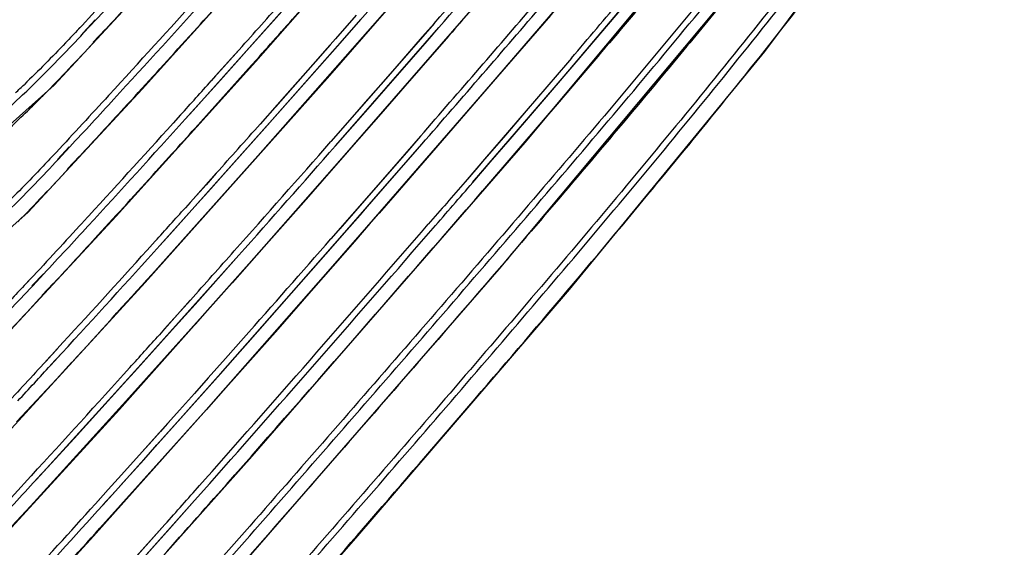
# Model space of a CAD drawing. Extents: x 64 to 776, y 90 to 531.
# Drawn here: x 750 to 770, y 436 to 447 of the extents above; entities that cross this region are included whole.
import ezdxf

# ---------------------------------------------------------------- set-up
doc = ezdxf.new("R2010")
doc.units = 0
doc.header["$LTSCALE"] = 46.255
doc.layers.add('U2-TOP-COVERDXF_CONTINUOUS_LINE', color=7, linetype='CONTINUOUS')

msp = doc.modelspace()

# ---------------------------------------------------------------- linework, layer by layer
at = {"layer": 'U2-TOP-COVERDXF_CONTINUOUS_LINE', "color": 0, "linetype": 'Continuous'}
for p, q in [((756.37113, 445.98387), (761.85791, 452.29155)), ((760.29396, 444.63692), (765.60352, 450.99021)), ((754.88109, 446.26559), (758.55864, 450.43594)), ((755.84981, 443.43232), (761.3366, 449.74001)), ((759.27595, 449.32607), (757.32847, 447.09041)), ((752.5977, 445.70745), (755.40241, 448.81713)), ((761.87031, 448.43626), (759.22593, 445.36563)), ((750.82745, 445.78538), (753.11902, 448.25899)), ((758.40153, 448.31823), (757.32847, 447.09041)), ((755.21383, 445.08988), (757.47985, 447.66046)), ((761.25739, 447.71951), (759.22713, 445.36528)), ((753.6225, 445.27938), (755.58402, 447.47246)), ((754.70364, 446.48353), (755.58487, 447.47222)), ((761.00786, 445.87973), (762.34638, 447.46539)), ((761.32321, 446.24855), (762.35521, 447.46289)), ((755.3285, 440.88078), (760.81528, 447.18846)), ((756.90069, 447.19189), (756.48222, 446.71595)), ((751.38855, 446.98783), (751.32094, 446.91871)), ((751.38889, 446.98772), (751.32353, 446.91795)), ((751.41132, 446.83942), (751.65464, 447.10029)), ((751.42136, 446.83649), (751.66425, 447.09749)), ((753.38874, 446.59455), (753.70899, 446.94837)), ((753.41424, 446.62288), (753.70739, 446.94882)), ((757.32847, 447.09041), (754.92491, 444.3657)), ((756.57748, 446.63276), (756.99628, 447.10911)), ((756.95854, 445.10891), (758.5586, 446.94522)), ((757.32847, 447.09041), (757.19253, 446.93532)), ((758.46479, 447.02707), (757.8151, 446.28089)), ((758.46495, 447.02706), (758.22895, 446.75592)), ((758.32498, 446.67374), (758.56072, 446.94462)), ((751.61, 446.64893), (751.85961, 446.91288)), ((751.6206, 446.64583), (751.86549, 446.91115)), ((757.19253, 446.93532), (756.72194, 446.39926)), ((758.75463, 446.77452), (756.80715, 444.53887)), ((758.22895, 446.75592), (757.58806, 446.02086)), ((758.75685, 446.77389), (758.52124, 446.50285)), ((753.38841, 446.59461), (753.41424, 446.62288)), ((754.60802, 446.56749), (753.98768, 445.87465)), ((754.60853, 446.56736), (754.3964, 446.33035)), ((755.06355, 444.92067), (756.57748, 446.63276)), ((756.37776, 446.59733), (755.27561, 445.35024)), ((756.48222, 446.71595), (756.26599, 446.47046)), ((756.482, 446.71601), (756.37776, 446.59733)), ((757.68337, 445.93779), (758.32498, 446.67374)), ((754.4918, 446.2468), (754.70364, 446.48353)), ((756.26599, 446.47046), (756.08842, 446.2691)), ((756.72194, 446.39926), (756.40685, 446.04111)), ((758.52124, 446.50285), (757.88021, 445.76668)), ((752.07639, 443.1559), (754.88109, 446.26559)), ((754.3964, 446.33035), (754.07462, 445.97153)), ((754.16997, 445.88788), (754.4918, 446.2468)), ((754.36757, 445.70825), (754.90051, 446.30441)), ((756.08842, 446.2691), (755.40566, 445.49693)), ((757.8151, 446.28089), (756.91494, 445.25095)), ((761.14958, 446.23915), (760.31745, 445.26866)), ((761.14963, 446.23913), (760.31755, 445.26861)), ((760.44272, 445.22099), (761.32321, 446.24855)), ((761.22619, 446.32905), (761.14958, 446.23915)), ((761.22639, 446.32899), (761.14963, 446.23913)), ((752.66079, 441.82181), (756.37113, 445.98387)), ((754.07462, 445.97153), (753.98764, 445.87468)), ((756.40685, 446.04111), (755.2636, 444.74721)), ((757.58806, 446.02086), (757.39813, 445.8034)), ((761.51879, 446.08393), (760.93816, 445.40389)), ((761.51671, 446.08451), (761.349, 445.88472)), ((748.60705, 443.80846), (750.82745, 445.78538)), ((753.46494, 445.10475), (754.16997, 445.88788)), ((757.39813, 445.8034), (757.08387, 445.44401)), ((757.88021, 445.76668), (757.39488, 445.21061)), ((757.49416, 445.72115), (757.68337, 445.93779)), ((759.24108, 443.83198), (761.00786, 445.87973)), ((761.349, 445.88472), (759.43648, 443.66392)), ((750.30613, 443.23383), (752.5977, 445.70745)), ((751.93427, 445.59161), (751.92327, 445.57964)), ((751.93452, 445.59151), (751.92356, 445.57953)), ((753.66411, 444.92495), (754.36757, 445.70825)), ((757.17968, 445.3615), (757.49416, 445.72115)), ((755.31408, 445.39364), (754.96881, 445.00544)), ((755.40566, 445.49693), (755.31409, 445.39363)), ((756.48525, 444.56927), (757.17968, 445.3615)), ((757.08387, 445.44401), (756.9149, 445.25098)), ((759.22713, 445.36528), (758.63013, 444.67674)), ((760.93816, 445.40389), (760.63807, 445.05367)), ((753.36951, 445.18877), (753.2207, 445.02366)), ((753.36986, 445.18865), (753.22079, 445.02361)), ((753.46397, 445.10503), (753.6225, 445.27938)), ((755.27561, 445.35024), (754.96935, 445.00528)), ((756.91494, 445.25095), (756.38905, 444.65219)), ((756.9149, 445.25098), (756.38963, 444.65203)), ((757.39488, 445.21061), (756.80715, 444.53887)), ((760.31745, 445.26866), (759.48171, 444.29918)), ((760.31755, 445.26861), (759.9007, 444.78444)), ((759.99678, 444.70294), (760.44272, 445.22099)), ((753.10119, 442.72784), (755.21383, 445.08988)), ((756.48332, 444.56982), (756.95854, 445.10891)), ((760.63807, 445.05367), (759.44042, 443.6628)), ((754.18232, 443.93198), (755.06355, 444.92067)), ((759.9007, 444.78444), (759.76619, 444.62847)), ((755.2636, 444.74721), (754.3806, 443.75442)), ((754.80718, 438.32923), (760.29396, 444.63692)), ((758.6289, 444.6771), (756.28583, 441.98732)), ((756.43722, 442.55737), (758.21846, 444.60159)), ((758.19123, 444.76009), (757.29379, 443.72934)), ((758.19115, 444.76014), (757.94894, 444.48162)), ((758.0448, 444.39928), (758.22028, 444.60107)), ((758.63013, 444.67674), (758.41619, 444.4303)), ((759.76619, 444.62847), (759.48186, 444.29911)), ((759.86232, 444.54699), (759.99678, 444.70294)), ((750.86723, 444.43629), (750.80713, 444.37485)), ((750.86757, 444.43618), (750.80949, 444.37415)), ((750.89689, 444.29527), (751.13332, 444.54875)), ((750.90695, 444.29233), (751.14293, 444.54595)), ((752.87543, 444.05184), (753.19413, 444.40397)), ((752.89292, 444.07134), (753.1925, 444.40443)), ((756.80715, 444.53887), (754.40359, 441.81415)), ((756.68148, 444.39549), (756.20679, 443.85473)), ((756.80715, 444.53887), (756.68148, 444.39549)), ((757.94894, 444.48162), (757.06675, 443.46931)), ((757.47894, 443.74949), (758.0448, 444.39928)), ((758.41619, 444.4303), (758.2409, 444.22851)), ((759.59527, 444.2376), (759.86232, 444.54699)), ((751.09576, 444.10487), (751.33829, 444.36134)), ((751.10624, 444.1018), (751.34418, 444.3596)), ((754.92491, 444.3657), (752.79183, 441.98425)), ((758.2409, 444.22851), (757.67547, 443.57846)), ((759.48171, 444.29918), (759.08911, 443.8455)), ((759.24396, 443.83116), (759.59527, 444.2376)), ((759.48186, 444.29911), (759.3027, 444.09182)), ((752.87516, 444.05189), (752.89292, 444.07134)), ((754.0867, 444.01595), (753.46636, 443.32311)), ((754.08722, 444.01581), (753.88146, 443.78592)), ((759.3027, 444.09182), (759.08952, 443.84537)), ((753.88146, 443.78592), (753.56111, 443.42868)), ((753.97685, 443.70236), (754.18232, 443.93198)), ((756.20679, 443.85473), (755.89311, 443.49817)), ((753.65645, 443.34502), (753.97685, 443.70236)), ((754.3806, 443.75442), (754.17514, 443.52431)), ((757.29379, 443.72934), (756.39363, 442.6994)), ((757.16205, 443.38625), (757.47894, 443.74949)), ((757.67547, 443.57846), (757.3589, 443.21514)), ((752.13948, 439.27026), (755.84981, 443.43232)), ((753.56111, 443.42868), (753.46632, 443.32313)), ((754.17514, 443.52431), (753.85545, 443.16693)), ((755.89311, 443.49817), (755.59316, 443.15781)), ((757.06675, 443.46931), (756.88289, 443.2588)), ((756.97889, 443.17653), (757.16205, 443.38625)), ((748.08573, 441.25691), (750.30613, 443.23383)), ((752.95431, 442.56504), (753.65645, 443.34502)), ((756.88289, 443.2588), (756.57003, 442.90101)), ((757.3589, 443.21514), (757.17599, 443.00544)), ((749.78482, 440.68229), (752.07639, 443.1559)), ((751.41295, 443.04006), (751.40195, 443.0281)), ((751.4132, 443.03997), (751.40225, 443.02798)), ((753.85545, 443.16693), (753.15318, 442.38493)), ((755.59316, 443.15781), (754.74229, 442.19567)), ((756.66582, 442.81848), (756.97889, 443.17653)), ((757.17599, 443.00544), (756.86325, 442.64726)), ((754.72908, 440.61642), (756.66582, 442.81848)), ((756.57003, 442.90101), (756.39358, 442.69944)), ((752.85882, 442.64901), (752.69939, 442.47211)), ((752.85918, 442.64889), (752.69947, 442.47206)), ((752.9534, 442.5653), (753.10119, 442.72784)), ((756.86325, 442.64726), (754.92713, 440.44227)), ((754.1712, 439.98679), (756.43722, 442.55737)), ((752.57987, 440.17629), (754.54139, 442.36937)), ((753.15318, 442.38493), (752.79183, 441.98425)), ((753.661, 441.38044), (754.54224, 442.36913)), ((754.74229, 442.19567), (753.85928, 441.20288)), ((750.38247, 441.75111), (750.61201, 441.9972)), ((750.39254, 441.74817), (750.62161, 441.9944)), ((749.82463, 438.72371), (752.66079, 441.82181)), ((750.34592, 441.88474), (750.29333, 441.83098)), ((750.34626, 441.88463), (750.29544, 441.83036)), ((750.58151, 441.5608), (750.81698, 441.80979)), ((750.59187, 441.55777), (750.82286, 441.80806)), ((754.40359, 441.81415), (752.27051, 439.43271)), ((756.28583, 441.98732), (753.88228, 439.26261)), ((753.56539, 441.4644), (752.94505, 440.77156)), ((753.5659, 441.46427), (753.36652, 441.24149)), ((753.36652, 441.24149), (753.04761, 440.88583)), ((753.4619, 441.15792), (753.661, 441.38044)), ((753.85928, 441.20288), (753.66019, 440.97988)), ((753.14293, 440.80216), (753.4619, 441.15792)), ((751.61816, 436.71871), (755.3285, 440.88078)), ((753.04761, 440.88583), (752.945, 440.77159)), ((753.66019, 440.97988), (753.34192, 440.62408)), ((752.44368, 440.02533), (753.14293, 440.80216)), ((753.34192, 440.62408), (752.64244, 439.84514)), ((754.02092, 439.81758), (754.72908, 440.61642)), ((754.63296, 440.69964), (754.27145, 440.29055)), ((754.6336, 440.69945), (754.27146, 440.29054)), ((750.88093, 440.47644), (750.66432, 440.24201)), ((750.89164, 440.48852), (750.66486, 440.24191)), ((750.89189, 440.48842), (750.88093, 440.47644)), ((754.92713, 440.44227), (754.22097, 439.64412)), ((750.75446, 440.15728), (750.98359, 440.40294)), ((750.75885, 440.15601), (750.98541, 440.40241)), ((751.18583, 440.22072), (750.87315, 439.87736)), ((751.18761, 440.2202), (750.87315, 439.87736)), ((754.27145, 440.29055), (753.92618, 439.90235)), ((754.27146, 440.29054), (753.92672, 439.90219)), ((750.60681, 438.00634), (752.57987, 440.17629)), ((752.22529, 439.78362), (752.44368, 440.02533)), ((750.87315, 439.87736), (750.06924, 439.01827)), ((750.87315, 439.87736), (750.30041, 439.25554)), ((752.05856, 437.62475), (754.1712, 439.98679)), ((752.64244, 439.84514), (752.42204, 439.60058)), ((753.92672, 439.90219), (753.64927, 439.59031)), ((753.74402, 439.50626), (754.02092, 439.81758)), ((751.22912, 438.6867), (752.22529, 439.78362)), ((754.22097, 439.64412), (753.88228, 439.26261)), ((752.27051, 439.43271), (750.35183, 437.32582)), ((752.27051, 439.43271), (752.11272, 439.25811)), ((752.42204, 439.60058), (752.27051, 439.43271)), ((753.2485, 438.95064), (753.74402, 439.50626)), ((753.64927, 439.59031), (753.35, 439.25459)), ((753.64877, 439.59046), (753.35002, 439.25457)), ((749.30332, 436.17217), (752.13948, 439.27026)), ((750.30041, 439.25554), (750.07853, 439.01556)), ((752.11272, 439.25811), (751.42962, 438.50495)), ((753.88228, 439.26261), (751.7492, 436.88116)), ((753.35002, 439.25457), (752.42373, 438.22002)), ((753.35, 439.25459), (753.10919, 438.98497)), ((753.88228, 439.26261), (753.44643, 438.77295)), ((753.10919, 438.98497), (752.96691, 438.82589)), ((753.06211, 438.74216), (753.2485, 438.95064)), ((750.46409, 437.85086), (751.22912, 438.6867)), ((752.79854, 438.63785), (752.66766, 438.49184)), ((752.96691, 438.82589), (752.79854, 438.63785)), ((752.89397, 438.55434), (753.06211, 438.74216)), ((753.44643, 438.77295), (753.2604, 438.56441)), ((751.42962, 438.50495), (751.22788, 438.28338)), ((752.66766, 438.49184), (752.42369, 438.22004)), ((752.76283, 438.40801), (752.89397, 438.55434)), ((753.14524, 438.43546), (752.96176, 438.23023)), ((753.2604, 438.56441), (753.14524, 438.43546)), ((751.22788, 438.28338), (750.6663, 437.66866)), ((751.09685, 434.16717), (754.80718, 438.32923)), ((752.21406, 437.79731), (752.62895, 438.25879)), ((752.62895, 438.25879), (752.76283, 438.40801)), ((752.82794, 438.08073), (752.00839, 437.16845)), ((752.42373, 438.22002), (752.11755, 437.8803)), ((752.42369, 438.22004), (752.118, 437.88017)), ((752.96176, 438.23023), (752.82794, 438.08073)), ((750.37032, 437.93697), (750.35932, 437.92501)), ((750.37057, 437.93687), (750.35961, 437.92489)), ((750.46228, 437.85139), (750.60681, 438.00634)), ((752.118, 437.88017), (751.91677, 437.65688)), ((753.86108, 437.86455), (753.75013, 437.73901)), ((753.86136, 437.86446), (753.75014, 437.73899)), ((750.6663, 437.66866), (749.7791, 436.704)), ((751.91632, 437.65702), (751.65676, 437.36902)), ((751.91677, 437.65688), (751.71386, 437.43207)), ((752.05856, 437.62475), (752.21406, 437.79731)), ((753.64988, 437.43524), (753.95559, 437.78203)), ((753.64988, 437.43524), (753.95704, 437.78162)), ((751.80702, 437.34812), (752.05856, 437.62475)), ((751.80849, 437.34769), (752.05856, 437.62475)), ((750.35183, 437.32582), (749.2735, 436.17346)), ((751.53724, 435.0732), (753.64988, 437.43524)), ((751.71386, 437.43207), (751.65684, 437.36897)), ((753.14828, 436.87113), (753.64988, 437.43524)), ((752.00839, 437.16845), (751.7492, 436.88116)), ((753.0534, 436.95507), (751.90237, 435.6685)), ((751.96279, 435.54596), (753.14828, 436.87113)), ((748.782, 433.62062), (751.61816, 436.71871))]:
    msp.add_line(p, q, dxfattribs=at)
for points in [[(742.0331, 421.84905), (744.32543, 423.17968), (746.45131, 425.03769), (748.5034, 427.23785), (750.83191, 429.80572), (753.561, 432.87434), (756.88976, 436.68231), (761.18557, 441.68184), (765.11504, 446.46509), (767.92847, 450.23424), (769.44739, 453.40274)], [(742.71418, 424.61885), (745.17229, 426.10782), (747.73937, 428.51753), (750.57553, 431.61562), (754.28586, 435.77769), (759.77265, 442.08537), (765.0822, 448.43867), (768.33352, 452.71595)], [(753.66138, 444.92575), (754.79564, 446.18688), (754.9, 446.30457)], [(753.05299, 436.95519), (752.82871, 436.70303), (751.90242, 435.66847)]]:
    msp.add_lwpolyline(points, dxfattribs=at)
for centre, radius, start, end in [((54.88581, 1059.21056), 932.62653, 318.97350306, 319.14996336), ((47.52765, 1065.45998), 942.40611, 318.98055643, 319.14236403), ((544.32709, 639.23787), 282.67759, 317.1785753, 317.4431736), ((354.01747, 813.54722), 541.02223, 317.3379431, 317.476556), ((515.08034, 663.27973), 321.69536, 317.4144519, 317.8924511), ((502.20644, 674.92464), 339.18133, 317.4377512, 317.9264069), ((436.76028, 730.82372), 426.41435, 318.1932661, 318.3713823), ((154.54507, 969.79971), 800.03446, 318.98389102, 319.24323602), ((150.86737, 972.86936), 804.95027, 318.98364474, 319.24870261), ((511.94951, 659.26971), 327.84557, 319.4949298, 319.7701665), ((429.06847, 737.0138), 436.66745, 318.2604568, 318.4349461), ((623.9807, 558.5777), 180.23272, 320.9493711, 321.7445694), ((527.48352, 651.32177), 304.87113, 317.4921863, 317.815472), ((737.22827, 459.38115), 18.79893, 313.004547, 313.755926), ((461.12857, 708.9785), 393.68776, 317.9292012, 318.063559), ((733.30491, 462.72037), 24.35489, 314.751821, 315.306891), ((734.91614, 461.09675), 22.06749, 314.312244, 314.748849), ((543.80578, 636.68632), 282.67759, 317.1785753, 317.4431736), ((737.74375, 458.16891), 17.99722, 311.356061, 314.382322), ((353.49616, 810.99567), 541.02223, 317.3379431, 317.476556), ((514.55902, 660.72819), 321.69536, 317.4144519, 317.8924511), ((501.58627, 672.46335), 339.31519, 317.4378161, 317.9289719), ((436.23896, 728.27218), 426.41435, 318.1932661, 318.3713823), ((615.36051, 565.73305), 191.43502, 320.2237475, 320.9116619), ((385.62898, 770.16276), 493.37683, 318.3777569, 318.7183618), ((380.2724, 774.85531), 500.62459, 318.3834075, 318.7193478), ((526.81826, 648.90162), 305.06603, 317.4922607, 317.8175798), ((168.06342, 954.46707), 781.43954, 318.58837361, 319.1810545), ((460.31987, 706.6856), 394.0744, 317.9315904, 318.0635085), ((267.96482, 867.75444), 648.76871, 318.49966671, 319.10140727), ((543.28446, 634.13477), 282.67759, 317.1785753, 317.4431736), ((299.59622, 840.02584), 606.83125, 318.48163365, 319.12512921), ((352.97484, 808.44413), 541.02224, 317.3379431, 317.476556), ((352.46931, 796.37544), 536.8813, 318.5103046, 318.794618), ((514.03771, 658.17664), 321.69536, 317.4144519, 317.8924511), ((500.96599, 670.00216), 339.4492, 317.4378814, 317.931535), ((435.71765, 725.72063), 426.41435, 318.1932661, 318.3713823), ((498.59969, 671.53294), 342.49999, 317.5174468, 317.916327), ((459.51443, 704.38977), 394.45665, 317.9339748, 318.0634595), ((549.82554, 625.04392), 273.05262, 317.1777373, 317.3814249), ((510.96419, 657.95044), 325.148, 317.4170904, 317.9347974), ((542.24183, 629.03168), 282.67759, 317.1785753, 317.4431736), ((424.55979, 729.6188), 439.95467, 318.3013038, 318.4378901), ((440.95201, 714.39794), 417.98257, 317.9561583, 318.5253584), ((499.60166, 665.18641), 339.88051, 317.4744631, 317.9059586), ((521.40224, 645.40967), 310.31937, 317.4840948, 317.9014123), ((495.69793, 668.11605), 345.00989, 317.5686719, 317.9154251)]:
    msp.add_arc(centre, radius, start, end, dxfattribs=at)
for points, knots in [([(742.86233, 425.19548), (743.79735, 425.63418), (745.46858, 426.66264), (747.17759, 428.32563), (748.38216, 429.6336), (749.55946, 430.91247), (751.01236, 432.51344), (752.73636, 434.43858), (755.00661, 437.0045), (757.81137, 440.22193), (761.14901, 444.08536), (763.87295, 447.3312), (765.98372, 449.96214), (767.99278, 452.52839), (769.39133, 454.57668), (769.92918, 456.07665)], [0, 0, 0, 0, 0.07500241, 0.14082845, 0.1725761, 0.2041713, 0.26704917, 0.32957726, 0.39183449, 0.51584574, 0.63954229, 0.76255802, 0.82362545, 0.88428272, 1, 1, 1, 1]), ([(769.69625, 455.75771), (769.08603, 454.29362), (767.66078, 452.30144), (765.6644, 449.75793), (763.57216, 447.16487), (760.87508, 443.95916), (757.57175, 440.13878), (754.79554, 436.95559), (752.54874, 434.4185), (750.84598, 432.51815), (749.41269, 430.94074), (748.25437, 429.6819), (747.06759, 428.39609), (745.37798, 426.7632), (743.72971, 425.75089), (742.80731, 425.31755)], [0, 0, 0, 0, 0.11652157, 0.17711829, 0.23812596, 0.36112313, 0.48492185, 0.60911344, 0.67140595, 0.73387402, 0.79655422, 0.82797778, 0.85953142, 0.92513433, 1, 1, 1, 1]), ([(742.69315, 422.81511), (743.58887, 423.266), (745.19099, 424.31566), (746.83736, 425.96829), (748.02456, 427.2596), (749.18908, 428.52645), (750.62679, 430.11265), (752.33321, 432.01996), (754.581, 434.56227), (757.35889, 437.74983), (760.66477, 441.57744), (763.36264, 444.79353), (765.45383, 447.39978), (767.44567, 449.94406), (768.83556, 451.9696), (769.38158, 453.45277)], [0, 0, 0, 0, 0.07365387, 0.13912439, 0.17089137, 0.2025297, 0.2655013, 0.32813188, 0.39049892, 0.51474644, 0.63868525, 0.76194128, 0.82313134, 0.88391698, 1, 1, 1, 1]), ([(769.17493, 453.20617), (768.56909, 451.75256), (767.15701, 449.77283), (765.17523, 447.24707), (763.0989, 444.67164), (760.4221, 441.48765), (757.14283, 437.69371), (754.38681, 434.53257), (752.1571, 432.01258), (750.46733, 430.12529), (749.04602, 428.55781), (747.89648, 427.3085), (746.72569, 426.03497), (745.09287, 424.40798), (743.50667, 423.37387), (742.61925, 422.92796)], [0, 0, 0, 0, 0.11674247, 0.177458, 0.23858496, 0.3618223, 0.48586982, 0.61030964, 0.67272177, 0.73530632, 0.7980979, 0.82958043, 0.86115046, 0.92637627, 1, 1, 1, 1]), ([(764.84925, 450.07294), (764.57659, 449.73831), (763.47765, 448.39931), (762.36204, 447.07406), (761.51879, 446.08393)], [0, 0, 0, 0, 0.24919331, 1, 1, 1, 1]), ([(750.56073, 448.175), (750.06067, 447.70946), (748.93757, 446.78324), (747.67229, 446.05616), (746.97784, 445.72991)], [0, 0, 0, 0, 0.47102292, 1, 1, 1, 1]), ([(747.03286, 445.60785), (747.7379, 445.93864), (749.02135, 446.67645), (750.15737, 447.61972), (750.66292, 448.09278)], [0, 0, 0, 0, 0.52937354, 1, 1, 1, 1]), ([(764.32793, 447.52139), (764.00848, 447.12934), (762.71949, 445.56072), (761.40816, 444.01058), (760.41685, 442.85235)], [0, 0, 0, 0, 0.24909531, 1, 1, 1, 1]), ([(750.15215, 445.55111), (750.2635, 445.65548), (750.69779, 446.07276), (751.11429, 446.5081), (751.42136, 446.83649)], [0, 0, 0, 0, 0.25343135, 1, 1, 1, 1]), ([(751.32353, 446.91795), (751.2353, 446.82391), (750.87768, 446.44535), (750.51242, 446.07379), (750.22937, 445.80283)], [0, 0, 0, 0, 0.2476129, 1, 1, 1, 1]), ([(746.51154, 443.0563), (747.21895, 443.3882), (748.50643, 444.12884), (749.64538, 445.07616), (750.15215, 445.55111)], [0, 0, 0, 0, 0.52942359, 1, 1, 1, 1]), ([(750.80949, 444.37415), (750.72067, 444.27946), (750.3607, 443.89826), (749.99303, 443.52409), (749.70806, 443.25128)], [0, 0, 0, 0, 0.24760747, 1, 1, 1, 1]), ([(749.64136, 443.00945), (749.75236, 443.11364), (750.18531, 443.53022), (750.60066, 443.96466), (750.90695, 444.29233)], [0, 0, 0, 0, 0.2533981, 1, 1, 1, 1]), ([(746.23447, 424.84528), (746.60604, 425.21286), (747.31934, 425.96967), (748.71929, 427.49432), (750.45158, 429.39784), (752.5032, 431.69465), (755.20634, 434.76204), (758.54652, 438.6036), (761.19041, 441.69519), (762.48766, 443.2546)], [0, 0, 0, 0, 0.0638414, 0.12698192, 0.25284533, 0.37820145, 0.50315134, 0.75223309, 1, 1, 1, 1]), ([(760.41685, 442.85235), (759.36934, 441.62846), (757.25836, 439.18903), (754.06744, 435.53514), (751.36934, 432.50286), (749.16988, 430.08596), (748.06051, 428.87417), (747.49467, 428.27491)], [0, 0, 0, 0, 0.24807423, 0.49676915, 0.74702186, 0.87308304, 1, 1, 1, 1]), ([(750.29544, 441.83036), (750.20605, 441.73501), (749.84371, 441.35116), (749.47364, 440.97439), (749.18674, 440.69974)], [0, 0, 0, 0, 0.24760215, 1, 1, 1, 1]), ([(749.13057, 440.46779), (749.2412, 440.5718), (749.67283, 440.98769), (750.08702, 441.42123), (750.39254, 441.74817)], [0, 0, 0, 0, 0.25336503, 1, 1, 1, 1])]:
    msp.add_open_spline(points, degree=3, knots=knots, dxfattribs=at)
for points in [[(765.50993, 446.9833), (765.94267, 447.53178), (766.37368, 448.08179), (766.79258, 448.64091)], [(752.44459, 448.13119), (752.09354, 447.74925), (751.74322, 447.36662), (751.38889, 446.98772)], [(759.88848, 448.0785), (759.51164, 447.64331), (759.13445, 447.20842), (758.75685, 446.77389)], [(753.70899, 446.94837), (753.86443, 447.12034), (754.01971, 447.29246), (754.17483, 447.46472)], [(750.61841, 445.59135), (750.95949, 445.93604), (751.29121, 446.28996), (751.6206, 446.64583)], [(751.92327, 445.57964), (751.57223, 445.1977), (751.22191, 444.81507), (750.86757, 444.43618)], [(753.19413, 444.40397), (753.35096, 444.57748), (753.50761, 444.75115), (753.66411, 444.92495)], [(750.0971, 443.03981), (750.44058, 443.38692), (750.77456, 443.74339), (751.10624, 444.1018)], [(759.08952, 443.84537), (758.84297, 443.56047), (758.59622, 443.27574), (758.34933, 442.99114)], [(758.44594, 442.90986), (758.71213, 443.2168), (758.97816, 443.52388), (759.24396, 443.83116)], [(751.40195, 443.0281), (751.05091, 442.64616), (750.70059, 442.26353), (750.34626, 441.88463)], [(749.57578, 440.48826), (749.92166, 440.8378), (750.25792, 441.19682), (750.59187, 441.55777)], [(750.66486, 440.24191), (750.38557, 439.93834), (750.1067, 439.63437), (749.82494, 439.33309)], [(750.35932, 437.92501), (750.00828, 437.54306), (749.65796, 437.16044), (749.30363, 436.78154)]]:
    msp.add_open_spline(points, degree=3, dxfattribs=at)

doc.saveas('drawing.dxf')
